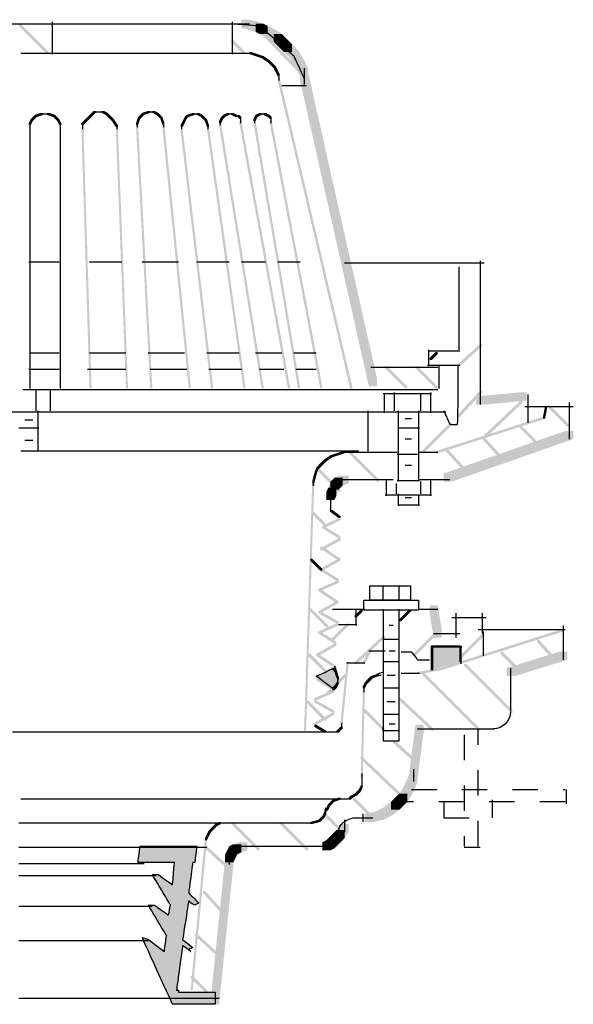
# Model space of a CAD drawing. Extents: x 11 to 129, y 132 to 265.
# Drawn here: x 106 to 129, y 134 to 175 of the extents above; entities that cross this region are included whole.
import ezdxf

# ---------------------------------------------------------------- set-up
doc = ezdxf.new("R2010")
doc.units = 0
doc.header["$MEASUREMENT"] = 0
doc.linetypes.add('AI9-LType1', pattern=[2.116667, 1.058333, -1.058333])
doc.layers.add('LAYER_1', color=160, linetype='Continuous')

msp = doc.modelspace()

# ---------------------------------------------------------------- hatches: boundary and pattern name
at = {"layer": 'LAYER_1'}
for points in [[(105.749, 174.921), (105.833, 174.921), (107.019, 173.736), (107.019, 173.651), (106.934, 173.651), (105.749, 174.837)], [(115.062, 175.091), (115.401, 175.091), (115.739, 175.006), (115.739, 174.667), (115.401, 174.667), (115.062, 174.752)], [(115.401, 175.006), (115.739, 175.006), (115.993, 174.921), (115.993, 174.583), (115.655, 174.583), (115.401, 174.667)], [(115.57, 174.921), (115.655, 174.921), (117.856, 172.635), (117.856, 172.551), (117.771, 172.551), (115.57, 174.837)], [(115.655, 174.921), (115.993, 174.921), (116.163, 174.837), (116.163, 174.498), (115.824, 174.498), (115.655, 174.583)], [(115.824, 174.837), (116.163, 174.837), (116.501, 174.667), (116.501, 174.329), (116.163, 174.329), (115.824, 174.498)], [(116.163, 174.667), (116.501, 174.667), (116.755, 174.498), (116.755, 174.159), (116.417, 174.159), (116.163, 174.329)], [(116.417, 174.498), (116.755, 174.498), (116.925, 174.329), (116.925, 173.99), (116.586, 173.99), (116.417, 174.159)], [(114.639, 174.244), (114.723, 174.244), (115.231, 173.736), (115.231, 173.651), (115.147, 173.651), (114.639, 174.159)], [(116.586, 174.329), (116.925, 174.329), (117.009, 174.244), (117.009, 173.905), (116.671, 173.905), (116.586, 173.99)], [(116.671, 174.329), (116.755, 174.329), (117.179, 173.821), (117.179, 173.736), (117.094, 173.736), (116.671, 174.244)], [(116.671, 174.244), (117.009, 174.244), (117.179, 174.075), (117.179, 173.736), (116.84, 173.736), (116.671, 173.905)], [(116.84, 174.075), (117.179, 174.075), (117.433, 173.821), (117.433, 173.482), (117.094, 173.482), (116.84, 173.736)], [(115.401, 173.736), (115.485, 173.736), (115.739, 173.651), (115.739, 173.567), (115.655, 173.567), (115.401, 173.651)], [(115.655, 173.651), (115.739, 173.651), (115.993, 173.567), (115.993, 173.482), (115.909, 173.482), (115.655, 173.567)], [(117.094, 173.821), (117.433, 173.821), (117.687, 173.397), (117.687, 173.059), (117.348, 173.059), (117.094, 173.482)], [(115.909, 173.567), (115.993, 173.567), (116.247, 173.397), (116.247, 173.313), (116.163, 173.313), (115.909, 173.482)], [(116.163, 173.397), (116.247, 173.397), (116.332, 173.313), (116.332, 173.228), (116.247, 173.228), (116.163, 173.313)], [(116.247, 173.313), (116.332, 173.313), (116.501, 173.143), (116.501, 173.059), (116.417, 173.059), (116.247, 173.228)], [(117.348, 173.397), (117.687, 173.397), (117.856, 173.059), (117.856, 172.72), (117.517, 172.72), (117.348, 173.059)], [(116.417, 173.143), (116.501, 173.143), (116.671, 172.805), (116.671, 172.72), (116.586, 172.72), (116.417, 173.059)], [(117.517, 172.889), (117.856, 172.889), (120.735, 160.105), (120.735, 159.766), (120.396, 159.766), (117.517, 172.551)], [(116.586, 172.635), (116.671, 172.635), (119.719, 159.681), (119.719, 159.597), (119.634, 159.597), (116.586, 172.551)], [(106.68, 171.196), (106.765, 171.196), (106.765, 171.111), (106.511, 171.027), (106.426, 171.027), (106.426, 171.111)], [(106.934, 171.196), (107.019, 171.196), (107.273, 171.111), (107.273, 171.027), (107.188, 171.027), (106.934, 171.111)], [(108.797, 171.196), (108.881, 171.196), (108.881, 171.111), (108.797, 171.027), (108.712, 171.027), (108.712, 171.111)], [(108.881, 171.281), (108.966, 171.281), (108.966, 171.196), (108.881, 171.111), (108.797, 171.111), (108.797, 171.196)], [(109.22, 171.281), (109.305, 171.281), (109.474, 171.196), (109.474, 171.111), (109.389, 171.111), (109.22, 171.196)], [(109.389, 171.196), (109.474, 171.196), (109.559, 171.111), (109.559, 171.027), (109.474, 171.027), (109.389, 171.111)], [(110.913, 171.196), (110.998, 171.196), (110.998, 171.111), (110.913, 171.027), (110.829, 171.027), (110.829, 171.111)], [(111.167, 171.281), (111.252, 171.281), (111.252, 171.196), (110.998, 171.111), (110.913, 171.111), (110.913, 171.196)], [(111.337, 171.281), (111.421, 171.281), (111.591, 171.196), (111.591, 171.111), (111.506, 171.111), (111.337, 171.196)], [(111.506, 171.196), (111.591, 171.196), (111.675, 171.111), (111.675, 171.027), (111.591, 171.027), (111.506, 171.111)], [(113.03, 171.196), (113.115, 171.196), (113.115, 171.111), (112.861, 171.027), (112.776, 171.027), (112.776, 171.111)], [(113.199, 171.196), (113.284, 171.196), (113.453, 171.111), (113.453, 171.027), (113.369, 171.027), (113.199, 171.111)], [(114.469, 171.196), (114.554, 171.196), (114.554, 171.111), (114.385, 171.027), (114.3, 171.027), (114.3, 171.111)], [(114.639, 171.196), (114.723, 171.196), (114.893, 171.111), (114.893, 171.027), (114.808, 171.027), (114.639, 171.111)], [(115.824, 171.196), (115.909, 171.196), (115.909, 171.111), (115.739, 171.027), (115.655, 171.027), (115.655, 171.111)], [(115.993, 171.196), (116.078, 171.196), (116.247, 171.111), (116.247, 171.027), (116.163, 171.027), (115.993, 171.111)], [(106.257, 170.942), (106.341, 170.942), (106.341, 170.857), (106.257, 170.688), (106.172, 170.688), (106.172, 170.773)], [(106.341, 171.027), (106.426, 171.027), (106.426, 170.942), (106.341, 170.857), (106.257, 170.857), (106.257, 170.942)], [(106.426, 171.111), (106.511, 171.111), (106.511, 171.027), (106.426, 170.942), (106.341, 170.942), (106.341, 171.027)], [(107.188, 171.111), (107.273, 171.111), (107.357, 171.027), (107.357, 170.942), (107.273, 170.942), (107.188, 171.027)], [(107.273, 171.027), (107.357, 171.027), (107.442, 170.942), (107.442, 170.857), (107.357, 170.857), (107.273, 170.942)], [(107.357, 170.942), (107.442, 170.942), (107.527, 170.773), (107.527, 170.688), (107.442, 170.688), (107.357, 170.857)], [(108.458, 170.857), (108.543, 170.857), (108.543, 170.773), (108.458, 170.688), (108.373, 170.688), (108.373, 170.773)], [(108.543, 170.942), (108.627, 170.942), (108.627, 170.857), (108.543, 170.773), (108.458, 170.773), (108.458, 170.857)], [(108.627, 171.027), (108.712, 171.027), (108.712, 170.942), (108.627, 170.857), (108.543, 170.857), (108.543, 170.942)], [(108.712, 171.111), (108.797, 171.111), (108.797, 171.027), (108.712, 170.942), (108.627, 170.942), (108.627, 171.027)], [(109.474, 171.111), (109.559, 171.111), (109.643, 171.027), (109.643, 170.942), (109.559, 170.942), (109.474, 171.027)], [(109.559, 171.027), (109.643, 171.027), (109.728, 170.942), (109.728, 170.857), (109.643, 170.857), (109.559, 170.942)], [(109.643, 170.942), (109.728, 170.942), (109.897, 170.688), (109.897, 170.603), (109.813, 170.603), (109.643, 170.857)], [(110.744, 171.027), (110.829, 171.027), (110.829, 170.942), (110.744, 170.688), (110.659, 170.688), (110.659, 170.773)], [(110.829, 171.111), (110.913, 171.111), (110.913, 171.027), (110.829, 170.942), (110.744, 170.942), (110.744, 171.027)], [(111.591, 171.111), (111.675, 171.111), (111.76, 171.027), (111.76, 170.942), (111.675, 170.942), (111.591, 171.027)], [(111.675, 171.027), (111.76, 171.027), (111.845, 170.773), (111.845, 170.688), (111.76, 170.688), (111.675, 170.942)], [(112.607, 170.857), (112.691, 170.857), (112.691, 170.773), (112.607, 170.603), (112.522, 170.603), (112.522, 170.688)], [(112.691, 171.027), (112.776, 171.027), (112.776, 170.942), (112.691, 170.773), (112.607, 170.773), (112.607, 170.857)], [(112.776, 171.111), (112.861, 171.111), (112.861, 171.027), (112.776, 170.942), (112.691, 170.942), (112.691, 171.027)], [(113.369, 171.111), (113.453, 171.111), (113.538, 171.027), (113.538, 170.942), (113.453, 170.942), (113.369, 171.027)], [(113.453, 171.027), (113.538, 171.027), (113.623, 170.942), (113.623, 170.857), (113.538, 170.857), (113.453, 170.942)], [(113.538, 170.942), (113.623, 170.942), (113.707, 170.688), (113.707, 170.603), (113.623, 170.603), (113.538, 170.857)], [(114.215, 171.027), (114.3, 171.027), (114.3, 170.942), (114.215, 170.773), (114.131, 170.773), (114.131, 170.857)], [(114.131, 170.773), (114.215, 170.773), (115.993, 159.766), (115.993, 159.681), (115.909, 159.681), (114.131, 170.688)], [(114.3, 171.111), (114.385, 171.111), (114.385, 171.027), (114.3, 170.942), (114.215, 170.942), (114.215, 171.027)], [(114.893, 171.111), (114.977, 171.111), (115.062, 171.027), (115.062, 170.942), (114.977, 170.942), (114.893, 171.027)], [(114.977, 170.857), (115.062, 170.857), (117.094, 159.766), (117.094, 159.681), (117.009, 159.681), (114.977, 170.773)], [(115.655, 171.111), (115.739, 171.111), (115.739, 171.027), (115.655, 170.857), (115.57, 170.857), (115.57, 170.942)], [(115.57, 170.857), (115.655, 170.857), (117.517, 159.766), (117.517, 159.681), (117.433, 159.681), (115.57, 170.773)], [(116.163, 171.111), (116.247, 171.111), (116.332, 171.027), (116.332, 170.942), (116.247, 170.942), (116.163, 171.027)], [(116.247, 170.857), (116.332, 170.857), (118.449, 159.766), (118.449, 159.681), (118.364, 159.681), (116.247, 170.773)], [(108.373, 170.603), (108.458, 170.603), (108.797, 159.766), (108.797, 159.681), (108.712, 159.681), (108.373, 170.519)], [(109.813, 170.603), (109.897, 170.603), (110.321, 159.766), (110.321, 159.681), (110.236, 159.681), (109.813, 170.519)], [(110.659, 170.688), (110.744, 170.688), (111.337, 159.766), (111.337, 159.681), (111.252, 159.681), (110.659, 170.603)], [(111.76, 170.688), (111.845, 170.688), (112.945, 159.766), (112.945, 159.681), (112.861, 159.681), (111.76, 170.603)], [(112.522, 170.519), (112.607, 170.519), (113.877, 159.766), (113.877, 159.681), (113.792, 159.681), (112.522, 170.434)], [(113.623, 170.603), (113.707, 170.603), (115.231, 159.766), (115.231, 159.681), (115.147, 159.681), (113.623, 170.519)], [(125.052, 161.544), (125.137, 161.544), (125.137, 161.459), (124.206, 160.613), (124.121, 160.613), (124.121, 160.697)], [(123.19, 161.205), (123.275, 161.205), (123.275, 161.121), (123.021, 160.867), (122.936, 160.867), (122.936, 160.951)], [(121.073, 160.613), (121.158, 160.613), (122.005, 159.766), (122.005, 159.681), (121.92, 159.681), (121.073, 160.528)], [(122.343, 160.613), (122.428, 160.613), (123.275, 159.766), (123.275, 159.681), (123.19, 159.681), (122.343, 160.528)], [(125.052, 159.597), (125.137, 159.597), (125.137, 159.512), (124.206, 158.496), (124.121, 158.496), (124.121, 158.581)], [(126.661, 159.512), (127, 159.512), (127, 159.173), (125.222, 159.004), (124.883, 159.004), (124.883, 159.343)], [(126.746, 159.173), (126.831, 159.173), (126.831, 159.089), (125.307, 157.649), (125.222, 157.649), (125.222, 157.734)], [(127.762, 158.919), (127.847, 158.919), (127.847, 158.835), (127.762, 158.411), (127.677, 158.411), (127.677, 158.496)], [(127.931, 158.919), (128.016, 158.919), (128.778, 158.157), (128.778, 158.073), (128.693, 158.073), (127.931, 158.835)], [(127.677, 158.496), (127.762, 158.496), (127.762, 158.411), (123.275, 156.972), (123.19, 156.972), (123.19, 157.057)], [(123.783, 158.242), (123.867, 158.242), (123.867, 158.157), (122.682, 156.972), (122.597, 156.972), (122.597, 157.057)], [(126.661, 158.157), (126.746, 158.157), (127.677, 157.226), (127.677, 157.141), (127.593, 157.141), (126.661, 158.073)], [(128.609, 157.903), (128.947, 157.903), (128.947, 157.565), (123.867, 155.787), (123.529, 155.787), (123.529, 156.125)], [(125.137, 157.649), (125.222, 157.649), (126.069, 156.718), (126.069, 156.633), (125.984, 156.633), (125.137, 157.565)], [(118.787, 156.887), (118.872, 156.887), (118.872, 156.803), (118.618, 156.633), (118.533, 156.633), (118.533, 156.718)], [(119.041, 156.972), (119.126, 156.972), (119.126, 156.887), (118.872, 156.803), (118.787, 156.803), (118.787, 156.887)], [(119.295, 157.057), (119.38, 157.057), (119.38, 156.972), (119.126, 156.887), (119.041, 156.887), (119.041, 156.972)], [(119.549, 157.057), (119.634, 157.057), (120.819, 155.871), (120.819, 155.787), (120.735, 155.787), (119.549, 156.972)], [(123.613, 157.141), (123.698, 157.141), (124.545, 156.21), (124.545, 156.125), (124.46, 156.125), (123.613, 157.057)], [(118.195, 156.379), (118.279, 156.379), (118.279, 156.295), (118.195, 156.041), (118.11, 156.041), (118.11, 156.125)], [(118.364, 156.549), (118.449, 156.549), (118.449, 156.464), (118.279, 156.295), (118.195, 156.295), (118.195, 156.379)], [(118.195, 156.379), (118.279, 156.379), (119.211, 155.448), (119.211, 155.363), (119.126, 155.363), (118.195, 156.295)], [(118.449, 156.633), (118.533, 156.633), (118.533, 156.549), (118.449, 156.464), (118.364, 156.464), (118.364, 156.549)], [(118.533, 156.718), (118.618, 156.718), (118.618, 156.633), (118.533, 156.549), (118.449, 156.549), (118.449, 156.633)], [(118.11, 156.125), (118.195, 156.125), (118.195, 156.041), (118.11, 155.702), (118.025, 155.702), (118.025, 155.787)], [(118.957, 155.956), (119.295, 155.956), (119.295, 155.617), (119.211, 155.533), (118.872, 155.533), (118.872, 155.871)], [(119.211, 156.041), (119.549, 156.041), (119.549, 155.702), (119.295, 155.617), (118.957, 155.617), (118.957, 155.956)], [(118.025, 155.702), (118.11, 155.702), (118.11, 155.617), (117.771, 145.373), (117.687, 145.373), (117.687, 145.457)], [(118.787, 155.787), (119.126, 155.787), (119.126, 155.448), (119.041, 155.194), (118.702, 155.194), (118.702, 155.533)], [(118.872, 155.871), (119.211, 155.871), (119.211, 155.533), (119.126, 155.448), (118.787, 155.448), (118.787, 155.787)], [(118.702, 155.533), (119.041, 155.533), (119.041, 155.194), (118.957, 155.025), (118.618, 155.025), (118.618, 155.363)], [(118.025, 154.517), (118.11, 154.517), (118.618, 154.009), (118.618, 153.924), (118.533, 153.924), (118.025, 154.432)], [(118.787, 154.601), (118.872, 154.601), (119.211, 154.347), (119.211, 154.263), (119.126, 154.263), (118.787, 154.517)], [(119.126, 154.263), (119.211, 154.263), (119.211, 154.178), (118.533, 153.839), (118.449, 153.839), (118.449, 153.924)], [(118.449, 153.924), (118.533, 153.924), (119.211, 153.501), (119.211, 153.416), (119.126, 153.416), (118.449, 153.839)], [(119.126, 153.416), (119.211, 153.416), (119.211, 153.331), (118.449, 152.908), (118.364, 152.908), (118.364, 152.993)], [(118.364, 153.077), (118.449, 153.077), (119.211, 152.569), (119.211, 152.485), (119.126, 152.485), (118.364, 152.993)], [(117.941, 152.569), (118.025, 152.569), (118.449, 152.146), (118.449, 152.061), (118.364, 152.061), (117.941, 152.485)], [(119.126, 152.569), (119.211, 152.569), (119.211, 152.485), (118.449, 152.061), (118.364, 152.061), (118.364, 152.146)], [(118.364, 152.146), (118.449, 152.146), (119.126, 151.723), (119.126, 151.638), (119.041, 151.638), (118.364, 152.061)], [(119.041, 151.638), (119.126, 151.638), (119.126, 151.553), (118.364, 151.215), (118.279, 151.215), (118.279, 151.299)], [(118.279, 151.299), (118.364, 151.299), (119.126, 150.791), (119.126, 150.707), (119.041, 150.707), (118.279, 151.215)], [(119.041, 150.791), (119.126, 150.791), (119.126, 150.707), (118.364, 150.283), (118.279, 150.283), (118.279, 150.368)], [(122.936, 150.622), (123.275, 150.622), (123.444, 149.606), (123.444, 149.267), (123.105, 149.267), (122.936, 150.283)], [(117.856, 150.537), (117.941, 150.537), (118.702, 149.775), (118.702, 149.691), (118.618, 149.691), (117.856, 150.453)], [(118.279, 150.368), (118.364, 150.368), (119.126, 149.945), (119.126, 149.86), (119.041, 149.86), (118.279, 150.283)], [(120.057, 150.453), (120.142, 150.453), (120.142, 150.368), (119.888, 150.114), (119.803, 150.114), (119.803, 150.199)], [(122.089, 150.453), (122.174, 150.453), (122.174, 150.368), (121.751, 149.945), (121.666, 149.945), (121.666, 150.029)], [(119.041, 149.86), (119.126, 149.86), (119.126, 149.775), (118.364, 149.437), (118.279, 149.437), (118.279, 149.521)], [(119.465, 149.86), (119.549, 149.86), (119.549, 149.775), (118.872, 149.098), (118.787, 149.098), (118.787, 149.183)], [(118.279, 149.521), (118.364, 149.521), (119.041, 149.098), (119.041, 149.013), (118.957, 149.013), (118.279, 149.437)], [(123.275, 149.606), (123.359, 149.606), (123.359, 149.521), (122.343, 148.505), (122.259, 148.505), (122.259, 148.59)], [(128.439, 149.606), (128.524, 149.606), (128.524, 149.521), (123.444, 147.913), (123.359, 147.913), (123.359, 147.997)], [(125.137, 149.437), (125.222, 149.437), (125.222, 149.352), (123.952, 148.082), (123.867, 148.082), (123.867, 148.167)], [(118.957, 149.013), (119.041, 149.013), (119.041, 148.929), (118.279, 148.505), (118.195, 148.505), (118.195, 148.59)], [(120.989, 149.352), (121.073, 149.352), (121.073, 149.267), (119.888, 148.167), (119.803, 148.167), (119.803, 148.251)], [(127.423, 149.183), (127.508, 149.183), (128.27, 148.336), (128.27, 148.251), (128.185, 148.251), (127.423, 149.098)], [(117.856, 148.59), (117.941, 148.59), (118.702, 147.828), (118.702, 147.743), (118.618, 147.743), (117.856, 148.505)], [(118.195, 148.59), (118.279, 148.59), (119.041, 148.082), (119.041, 147.997), (118.957, 147.997), (118.195, 148.505)], [(120.396, 148.759), (120.481, 148.759), (120.481, 148.675), (120.227, 148.167), (120.142, 148.167), (120.142, 148.251)], [(125.899, 148.675), (125.984, 148.675), (126.746, 147.913), (126.746, 147.828), (126.661, 147.828), (125.899, 148.59)], [(128.355, 148.675), (128.693, 148.675), (128.693, 148.336), (126.492, 147.659), (126.153, 147.659), (126.153, 147.997)], [(119.465, 148.251), (119.549, 148.251), (119.549, 148.167), (119.295, 145.627), (119.211, 145.627), (119.211, 145.711)], [(124.375, 148.167), (124.46, 148.167), (126.407, 146.219), (126.407, 146.135), (126.323, 146.135), (124.375, 148.082)], [(118.957, 148.082), (119.041, 148.082), (119.041, 147.997), (118.279, 147.574), (118.195, 147.574), (118.195, 147.659)], [(119.38, 147.743), (119.465, 147.743), (119.465, 147.659), (118.702, 146.897), (118.618, 146.897), (118.618, 146.981)], [(118.872, 147.997), (118.957, 147.997), (119.041, 147.913), (119.041, 147.828), (118.957, 147.828), (118.872, 147.913)], [(118.957, 147.913), (119.041, 147.913), (119.126, 147.659), (119.126, 147.574), (119.041, 147.574), (118.957, 147.828)], [(120.735, 147.743), (120.819, 147.743), (120.819, 147.659), (120.565, 147.574), (120.481, 147.574), (120.481, 147.659)], [(123.359, 147.997), (123.444, 147.997), (123.444, 147.913), (122.513, 147.743), (122.428, 147.743), (122.428, 147.828)], [(122.597, 147.828), (122.682, 147.828), (125.052, 145.457), (125.052, 145.373), (124.968, 145.373), (122.597, 147.743)], [(118.195, 147.574), (118.279, 147.574), (118.957, 147.151), (118.957, 147.066), (118.872, 147.066), (118.195, 147.489)], [(119.041, 147.405), (119.126, 147.405), (119.126, 147.32), (119.041, 147.151), (118.957, 147.151), (118.957, 147.235)], [(120.227, 147.405), (120.311, 147.405), (120.311, 147.32), (120.227, 147.151), (120.142, 147.151), (120.142, 147.235)], [(120.311, 147.489), (120.396, 147.489), (120.396, 147.405), (120.311, 147.32), (120.227, 147.32), (120.227, 147.405)], [(120.396, 147.574), (120.481, 147.574), (120.481, 147.489), (120.396, 147.405), (120.311, 147.405), (120.311, 147.489)], [(120.481, 147.659), (120.565, 147.659), (120.565, 147.574), (120.481, 147.489), (120.396, 147.489), (120.396, 147.574)], [(118.872, 147.066), (118.957, 147.066), (118.957, 146.981), (118.195, 146.643), (118.11, 146.643), (118.11, 146.727)], [(118.957, 147.235), (119.041, 147.235), (119.041, 147.151), (118.957, 147.066), (118.872, 147.066), (118.872, 147.151)], [(120.142, 147.066), (120.227, 147.066), (120.227, 146.981), (120.142, 143.425), (120.057, 143.425), (120.057, 143.51)], [(117.771, 146.643), (117.856, 146.643), (118.618, 145.881), (118.618, 145.796), (118.533, 145.796), (117.771, 146.558)], [(118.11, 146.643), (118.195, 146.643), (118.957, 146.219), (118.957, 146.135), (118.872, 146.135), (118.11, 146.558)], [(121.666, 146.727), (121.751, 146.727), (123.105, 145.457), (123.105, 145.373), (123.021, 145.373), (121.666, 146.643)], [(118.872, 146.135), (118.957, 146.135), (118.957, 146.05), (118.195, 145.627), (118.11, 145.627), (118.11, 145.711)], [(120.142, 146.304), (120.227, 146.304), (121.073, 145.457), (121.073, 145.373), (120.989, 145.373), (120.142, 146.219)], [(118.11, 145.627), (118.195, 145.627), (118.618, 145.373), (118.618, 145.288), (118.533, 145.288), (118.11, 145.542)], [(119.126, 145.457), (119.211, 145.457), (119.211, 145.373), (119.126, 145.288), (119.041, 145.288), (119.041, 145.373)], [(119.211, 145.542), (119.295, 145.542), (119.295, 145.457), (119.211, 145.373), (119.126, 145.373), (119.126, 145.457)], [(122.343, 145.627), (122.682, 145.627), (122.682, 145.288), (122.428, 143.341), (122.089, 143.341), (122.089, 143.679)], [(121.412, 144.949), (121.497, 144.949), (122.428, 144.103), (122.428, 144.018), (122.343, 144.018), (121.412, 144.865)], [(120.057, 144.272), (120.142, 144.272), (121.92, 142.579), (121.92, 142.494), (121.835, 142.494), (120.057, 144.187)], [(122.005, 143.341), (122.343, 143.341), (122.343, 143.002), (122.174, 142.663), (121.835, 142.663), (121.835, 143.002)], [(122.089, 143.595), (122.428, 143.595), (122.428, 143.256), (122.343, 143.002), (122.005, 143.002), (122.005, 143.341)], [(119.888, 142.833), (119.973, 142.833), (119.973, 142.748), (119.888, 142.663), (119.803, 142.663), (119.803, 142.748)], [(119.973, 142.917), (120.057, 142.917), (120.057, 142.833), (119.973, 142.748), (119.888, 142.748), (119.888, 142.833)], [(120.057, 143.087), (120.142, 143.087), (120.142, 143.002), (120.057, 142.833), (119.973, 142.833), (119.973, 142.917)], [(121.835, 143.002), (122.174, 143.002), (122.174, 142.663), (122.005, 142.409), (121.666, 142.409), (121.666, 142.748)], [(118.787, 142.409), (118.872, 142.409), (118.872, 142.325), (118.787, 142.24), (118.702, 142.24), (118.702, 142.325)], [(118.872, 142.494), (118.957, 142.494), (118.957, 142.409), (118.872, 142.325), (118.787, 142.325), (118.787, 142.409)], [(119.126, 142.579), (119.211, 142.579), (119.211, 142.494), (118.957, 142.409), (118.872, 142.409), (118.872, 142.494)], [(119.634, 142.663), (119.719, 142.663), (119.719, 142.579), (119.634, 142.494), (119.549, 142.494), (119.549, 142.579)], [(119.803, 142.748), (119.888, 142.748), (119.888, 142.663), (119.719, 142.579), (119.634, 142.579), (119.634, 142.663)], [(119.719, 142.579), (119.803, 142.579), (120.565, 141.817), (120.565, 141.732), (120.481, 141.732), (119.719, 142.494)], [(121.327, 142.409), (121.666, 142.409), (121.666, 142.071), (121.327, 141.817), (120.989, 141.817), (120.989, 142.155)], [(121.497, 142.579), (121.835, 142.579), (121.835, 142.24), (121.666, 142.071), (121.327, 142.071), (121.327, 142.409)], [(121.666, 142.748), (122.005, 142.748), (122.005, 142.409), (121.835, 142.24), (121.497, 142.24), (121.497, 142.579)], [(118.533, 141.986), (118.618, 141.986), (118.618, 141.901), (118.533, 141.732), (118.449, 141.732), (118.449, 141.817)], [(118.618, 142.155), (118.702, 142.155), (118.702, 142.071), (118.618, 141.986), (118.533, 141.986), (118.533, 142.071)], [(118.702, 142.325), (118.787, 142.325), (118.787, 142.24), (118.702, 142.071), (118.618, 142.071), (118.618, 142.155)], [(120.65, 141.986), (120.989, 141.986), (120.989, 141.647), (120.565, 141.563), (120.227, 141.563), (120.227, 141.901)], [(120.989, 142.155), (121.327, 142.155), (121.327, 141.817), (120.989, 141.647), (120.65, 141.647), (120.65, 141.986)], [(114.131, 141.563), (114.215, 141.563), (114.215, 141.478), (114.046, 141.393), (113.961, 141.393), (113.961, 141.478)], [(114.639, 141.563), (114.723, 141.563), (115.824, 140.462), (115.824, 140.377), (115.739, 140.377), (114.639, 141.478)], [(116.671, 141.563), (116.755, 141.563), (117.856, 140.462), (117.856, 140.377), (117.771, 140.377), (116.671, 141.478)], [(118.279, 141.647), (118.364, 141.647), (118.364, 141.563), (118.025, 141.478), (117.941, 141.478), (117.941, 141.563)], [(118.364, 141.732), (118.449, 141.732), (118.449, 141.647), (118.364, 141.563), (118.279, 141.563), (118.279, 141.647)], [(118.449, 141.817), (118.533, 141.817), (118.533, 141.732), (118.449, 141.647), (118.364, 141.647), (118.364, 141.732)], [(118.533, 141.901), (118.618, 141.901), (119.211, 141.309), (119.211, 141.224), (119.126, 141.224), (118.533, 141.817)], [(113.707, 141.224), (113.792, 141.224), (113.792, 141.139), (113.707, 140.97), (113.623, 140.97), (113.623, 141.055)], [(113.792, 141.309), (113.877, 141.309), (113.877, 141.224), (113.792, 141.139), (113.707, 141.139), (113.707, 141.224)], [(113.877, 141.393), (113.961, 141.393), (113.961, 141.309), (113.877, 141.224), (113.792, 141.224), (113.792, 141.309)], [(113.961, 141.478), (114.046, 141.478), (114.046, 141.393), (113.961, 141.309), (113.877, 141.309), (113.877, 141.393)], [(119.041, 141.224), (119.38, 141.224), (119.38, 140.885), (119.211, 140.716), (118.872, 140.716), (118.872, 141.055)], [(119.211, 141.478), (119.549, 141.478), (119.549, 141.139), (119.38, 140.885), (119.041, 140.885), (119.041, 141.224)], [(113.538, 140.885), (113.623, 140.885), (113.623, 140.801), (113.03, 134.535), (112.945, 134.535), (112.945, 134.62)], [(113.623, 141.055), (113.707, 141.055), (113.707, 140.97), (113.623, 140.801), (113.538, 140.801), (113.538, 140.885)], [(118.618, 140.801), (118.957, 140.801), (118.957, 140.462), (118.787, 140.377), (118.449, 140.377), (118.449, 140.716)], [(118.787, 140.97), (119.126, 140.97), (119.126, 140.631), (118.957, 140.462), (118.618, 140.462), (118.618, 140.801)], [(118.872, 141.055), (119.211, 141.055), (119.211, 140.716), (119.126, 140.631), (118.787, 140.631), (118.787, 140.97)], [(113.538, 140.547), (113.623, 140.547), (114.639, 139.615), (114.639, 139.531), (114.554, 139.531), (113.538, 140.462)], [(114.469, 140.377), (114.808, 140.377), (114.808, 140.039), (114.723, 139.869), (114.385, 139.869), (114.385, 140.208)], [(114.554, 140.547), (114.893, 140.547), (114.893, 140.208), (114.808, 140.039), (114.469, 140.039), (114.469, 140.377)], [(114.723, 140.631), (115.062, 140.631), (115.062, 140.293), (114.893, 140.208), (114.554, 140.208), (114.554, 140.547)], [(114.977, 140.716), (115.316, 140.716), (115.316, 140.377), (115.062, 140.293), (114.723, 140.293), (114.723, 140.631)], [(114.385, 140.039), (114.723, 140.039), (114.723, 139.7), (114.131, 133.943), (113.792, 133.943), (113.792, 134.282)], [(113.453, 138.684), (113.538, 138.684), (114.469, 137.668), (114.469, 137.583), (114.385, 137.583), (113.453, 138.6)], [(113.115, 136.906), (113.199, 136.906), (114.3, 135.89), (114.3, 135.805), (114.215, 135.805), (113.115, 136.821)], [(112.945, 135.128), (113.03, 135.128), (113.707, 134.45), (113.707, 134.366), (113.623, 134.366), (112.945, 135.044)]]:
    msp.add_hatch(color=7, dxfattribs=at).paths.add_polyline_path(points, is_closed=False)
h = msp.add_hatch(color=7, dxfattribs=at)
edge = h.paths.add_edge_path()
edge.add_spline(control_points=[(123.021, 147.913), (123.021, 148.592), (123.021, 148.929), (123.021, 148.929), (123.021, 148.929), (123.216, 148.929), (123.613, 148.929), (124.007, 148.929), (124.206, 148.929), (124.206, 148.929), (124.206, 148.929), (124.206, 148.818), (124.206, 148.59), (124.206, 148.366), (124.206, 148.251), (124.206, 148.251), (124.206, 148.251), (124.206, 148.251), (124.206, 148.251), (124.206, 148.251), (124.206, 148.251), (124.206, 148.251)], knot_values=[0, 0, 0, 0, 1, 1, 1, 2, 2, 2, 3, 3, 3, 4, 4, 4, 5, 5, 5, 6, 6, 6, 7, 7, 7, 7], degree=3, periodic=0)
h = msp.add_hatch(color=7, dxfattribs=at)
edge = h.paths.add_edge_path()
edge.add_spline(control_points=[(118.957, 148.082), (119.012, 147.915), (119.041, 147.828), (119.041, 147.828), (119.041, 147.828), (119.054, 147.788), (119.084, 147.701), (119.11, 147.618), (119.126, 147.574), (119.126, 147.574), (119.126, 147.574), (119.11, 147.534), (119.084, 147.447), (119.054, 147.364), (119.041, 147.32), (119.041, 147.32), (119.041, 147.32), (119.012, 147.294), (118.957, 147.235), (118.899, 147.181), (118.872, 147.151), (118.872, 147.151), (118.872, 147.151), (118.757, 147.237), (118.533, 147.405), (118.306, 147.576), (118.195, 147.659), (118.195, 147.659), (118.195, 147.659), (118.32, 147.717), (118.576, 147.828), (118.828, 147.943), (118.957, 147.997), (118.957, 147.997)], knot_values=[0, 0, 0, 0, 1, 1, 1, 2, 2, 2, 3, 3, 3, 4, 4, 4, 5, 5, 5, 6, 6, 6, 7, 7, 7, 8, 8, 8, 9, 9, 9, 10, 10, 10, 11, 11, 11, 11], degree=3, periodic=0)
h = msp.add_hatch(color=7, dxfattribs=at)
edge = h.paths.add_edge_path()
edge.add_spline(control_points=[(112.014, 140.547), (111.222, 140.547), (110.829, 140.547), (110.829, 140.547), (110.829, 140.547), (110.813, 140.436), (110.786, 140.208), (110.756, 139.984), (110.744, 139.869), (110.744, 139.869), (110.744, 139.869), (110.996, 139.869), (111.506, 139.869), (112.012, 139.869), (112.268, 139.869), (112.268, 139.869), (112.268, 139.869), (112.252, 139.716), (112.226, 139.404), (112.196, 139.095), (112.183, 138.938), (112.183, 138.938), (112.183, 138.938), (112.083, 139.01), (111.887, 139.149), (111.688, 139.293), (111.591, 139.361), (111.591, 139.361), (111.591, 139.361), (111.547, 139.361), (111.464, 139.361), (111.378, 139.361), (111.337, 139.361), (111.337, 139.361), (111.337, 139.361), (111.462, 139.152), (111.718, 138.726), (111.97, 138.305), (112.099, 138.091), (112.099, 138.091), (112.099, 138.091), (112.083, 138.023), (112.056, 137.88), (112.027, 137.74), (112.014, 137.668), (112.014, 137.668), (112.014, 137.668), (111.914, 137.74), (111.718, 137.88), (111.518, 138.023), (111.421, 138.091), (111.421, 138.091), (111.421, 138.091), (111.378, 138.091), (111.294, 138.091), (111.208, 138.091), (111.167, 138.091), (111.167, 138.091), (111.167, 138.091), (111.293, 137.882), (111.548, 137.457), (111.801, 137.035), (111.929, 136.821), (111.929, 136.821), (111.929, 136.821), (111.914, 136.71), (111.887, 136.483), (111.857, 136.259), (111.845, 136.144), (111.845, 136.144), (111.845, 136.144), (111.73, 136.231), (111.506, 136.398), (111.279, 136.569), (111.167, 136.652), (111.167, 136.652), (111.167, 136.652), (111.123, 136.668), (111.04, 136.694), (110.954, 136.725), (110.913, 136.737), (110.913, 136.737), (110.913, 136.737), (111.123, 136.274), (111.548, 135.34), (111.97, 134.41), (112.183, 133.943), (112.183, 133.943), (112.183, 133.943), (112.478, 133.943), (113.072, 133.943), (113.663, 133.943), (113.961, 133.943), (113.961, 133.943), (113.961, 133.943), (113.961, 134.029), (113.961, 134.197), (113.961, 134.368), (113.961, 134.45), (113.961, 134.45), (113.961, 134.45), (113.706, 134.45), (113.199, 134.45), (112.69, 134.45), (112.437, 134.45), (112.437, 134.45), (112.437, 134.45), (112.437, 134.467), (112.437, 134.493), (112.437, 134.523), (112.437, 134.535), (112.437, 134.535), (112.437, 134.535), (112.422, 134.535), (112.395, 134.535), (112.365, 134.535), (112.352, 134.535), (112.352, 134.535), (112.352, 134.535), (112.393, 134.848), (112.48, 135.467), (112.563, 136.09), (112.607, 136.398), (112.607, 136.398), (112.607, 136.398), (112.662, 136.358), (112.776, 136.271), (112.887, 136.189), (112.945, 136.144), (112.945, 136.144), (112.945, 136.144), (112.93, 136.161), (112.903, 136.186), (112.873, 136.217), (112.861, 136.229), (112.861, 136.229), (112.861, 136.229), (112.887, 136.245), (112.945, 136.271), (113, 136.301), (113.03, 136.313), (113.03, 136.313), (113.03, 136.313), (112.958, 136.372), (112.818, 136.483), (112.676, 136.598), (112.607, 136.652), (112.607, 136.652), (112.607, 136.652), (112.647, 136.923), (112.734, 137.457), (112.817, 137.995), (112.861, 138.261), (112.861, 138.261), (112.861, 138.261), (112.873, 138.249), (112.903, 138.219), (112.93, 138.192), (112.945, 138.176), (112.945, 138.176), (112.945, 138.176), (112.972, 138.164), (113.03, 138.134), (113.085, 138.108), (113.115, 138.091), (113.115, 138.091), (113.115, 138.091), (113.141, 138.108), (113.199, 138.134), (113.254, 138.164), (113.284, 138.176), (113.284, 138.176), (113.284, 138.176), (113.212, 138.249), (113.072, 138.387), (112.93, 138.531), (112.861, 138.6), (112.861, 138.6), (112.861, 138.6), (112.887, 138.813), (112.945, 139.234), (113, 139.66), (113.03, 139.869), (113.03, 139.869), (113.03, 139.869), (113.043, 139.869), (113.072, 139.869), (113.099, 139.869), (113.115, 139.869), (113.115, 139.869), (113.115, 139.869), (113.127, 139.984), (113.157, 140.208), (113.183, 140.436), (113.199, 140.547), (113.199, 140.547), (113.199, 140.547), (112.802, 140.547), (112.014, 140.547), (112.014, 140.547), (112.014, 140.547), (112.014, 140.547)], knot_values=[0, 0, 0, 0, 1, 1, 1, 2, 2, 2, 3, 3, 3, 4, 4, 4, 5, 5, 5, 6, 6, 6, 7, 7, 7, 8, 8, 8, 9, 9, 9, 10, 10, 10, 11, 11, 11, 12, 12, 12, 13, 13, 13, 14, 14, 14, 15, 15, 15, 16, 16, 16, 17, 17, 17, 18, 18, 18, 19, 19, 19, 20, 20, 20, 21, 21, 21, 22, 22, 22, 23, 23, 23, 24, 24, 24, 25, 25, 25, 26, 26, 26, 27, 27, 27, 28, 28, 28, 29, 29, 29, 30, 30, 30, 31, 31, 31, 32, 32, 32, 33, 33, 33, 34, 34, 34, 35, 35, 35, 36, 36, 36, 37, 37, 37, 38, 38, 38, 39, 39, 39, 40, 40, 40, 41, 41, 41, 42, 42, 42, 43, 43, 43, 44, 44, 44, 45, 45, 45, 46, 46, 46, 47, 47, 47, 48, 48, 48, 49, 49, 49, 50, 50, 50, 51, 51, 51, 52, 52, 52, 53, 53, 53, 54, 54, 54, 55, 55, 55, 56, 56, 56, 57, 57, 57, 58, 58, 58, 59, 59, 59, 60, 60, 60, 61, 61, 61, 62, 62, 62, 63, 63, 63, 64, 64, 64, 65, 65, 65, 66, 66, 66, 67, 67, 67, 67], degree=3, periodic=0)

# ---------------------------------------------------------------- linework, layer by layer
at = {"layer": 'LAYER_1', "color": 7}
for p, q in [((97.028, 174.921), (114.977, 174.921)), ((107.146, 175.006), (107.146, 173.651)), ((114.639, 174.921), (115.147, 174.921)), ((114.681, 175.006), (114.681, 173.651)), ((114.808, 174.921), (115.401, 174.921)), ((105.833, 173.694), (115.316, 173.694)), ((115.231, 173.694), (115.485, 173.694)), ((117.687, 173.059), (117.687, 172.551)), ((116.628, 172.805), (116.628, 172.551)), ((116.755, 172.339), (117.771, 172.339)), ((108.881, 171.238), (109.051, 171.238)), ((108.966, 171.238), (109.135, 171.238)), ((109.051, 171.238), (109.22, 171.238)), ((109.135, 171.238), (109.305, 171.238)), ((111.167, 171.238), (111.337, 171.238)), ((111.252, 171.238), (111.421, 171.238)), ((106.214, 170.773), (106.214, 170.603)), ((106.68, 171.154), (106.849, 171.154)), ((106.765, 171.154), (107.019, 171.154)), ((107.484, 170.773), (107.484, 170.603)), ((108.416, 170.773), (108.416, 170.603)), ((110.702, 170.773), (110.702, 170.603)), ((111.802, 170.773), (111.802, 170.603)), ((113.03, 171.154), (113.199, 171.154)), ((113.115, 171.154), (113.284, 171.154)), ((114.173, 170.857), (114.173, 170.688)), ((114.173, 170.773), (114.173, 170.688)), ((114.342, 171.111), (114.342, 171.027)), ((114.469, 171.154), (114.639, 171.154)), ((114.554, 171.154), (114.723, 171.154)), ((114.808, 171.069), (114.977, 171.069)), ((115.02, 171.027), (115.02, 170.857)), ((115.02, 170.942), (115.02, 170.773)), ((115.612, 170.942), (115.612, 170.773)), ((115.697, 171.111), (115.697, 171.027)), ((115.697, 171.111), (115.697, 171.027)), ((115.824, 171.154), (115.993, 171.154)), ((115.909, 171.154), (116.078, 171.154)), ((116.205, 171.111), (116.205, 171.027)), ((116.29, 171.027), (116.29, 170.773)), ((116.29, 170.857), (116.29, 170.773)), ((106.214, 170.688), (106.214, 159.681)), ((107.484, 170.688), (107.484, 159.681)), ((108.416, 170.688), (108.416, 170.519)), ((109.855, 170.688), (109.855, 170.519)), ((110.702, 170.688), (110.702, 170.603)), ((111.802, 170.688), (111.802, 170.603)), ((112.564, 170.688), (112.564, 170.519)), ((113.665, 170.688), (113.665, 170.519)), ((125.052, 165.015), (125.052, 159.004)), ((106.172, 164.973), (107.442, 164.973)), ((108.712, 164.973), (110.067, 164.973)), ((110.913, 164.973), (112.437, 164.973)), ((113.199, 164.973), (114.554, 164.973)), ((115.062, 164.973), (116.078, 164.973)), ((116.586, 164.973), (117.517, 164.973)), ((119.38, 164.931), (125.222, 164.931)), ((124.164, 164.761), (124.164, 161.29)), ((106.257, 161.163), (107.442, 161.163)), ((108.712, 161.163), (110.236, 161.163)), ((111.167, 161.163), (112.691, 161.163)), ((113.623, 161.163), (114.977, 161.163)), ((115.655, 161.163), (116.755, 161.163)), ((117.263, 161.163), (118.195, 161.163)), ((122.894, 161.29), (122.894, 160.613)), ((122.936, 161.248), (124.206, 161.248)), ((106.172, 160.486), (107.442, 160.486)), ((108.627, 160.486), (110.236, 160.486)), ((111.252, 160.486), (112.776, 160.486)), ((113.707, 160.486), (115.062, 160.486)), ((115.824, 160.486), (116.84, 160.486)), ((117.348, 160.486), (118.195, 160.486)), ((120.481, 160.57), (123.275, 160.57)), ((122.851, 160.655), (124.206, 160.655)), ((123.317, 160.613), (123.317, 159.681)), ((105.918, 159.639), (123.275, 159.639)), ((106.468, 159.597), (106.468, 158.75)), ((107.061, 159.597), (107.061, 158.75)), ((120.989, 159.47), (123.021, 159.47)), ((121.031, 159.427), (121.031, 158.665)), ((121.454, 159.512), (121.454, 158.75)), ((122.555, 159.427), (122.555, 158.75)), ((122.978, 159.512), (122.978, 158.665)), ((127.042, 159.427), (127.042, 158.242)), ((126.915, 158.919), (128.947, 158.919)), ((128.778, 159.089), (128.778, 157.565)), ((83.397, 158.708), (123.613, 158.708)), ((105.664, 158.708), (107.442, 158.708)), ((106.553, 158.75), (106.553, 157.057)), ((120.354, 158.75), (120.354, 156.972)), ((120.989, 158.708), (123.021, 158.708)), ((121.624, 158.75), (121.624, 155.787)), ((122.47, 158.75), (122.47, 155.871)), ((105.749, 158.03), (106.595, 158.03)), ((106.003, 158.369), (106.341, 158.369)), ((121.666, 158.03), (122.513, 158.03)), ((106.003, 157.522), (106.341, 157.522)), ((119.295, 157.014), (119.549, 157.014)), ((119.465, 157.014), (121.581, 157.014)), ((120.311, 157.014), (121.158, 157.014)), ((121.581, 156.93), (122.428, 156.93)), ((122.513, 157.014), (123.275, 157.014)), ((118.068, 155.787), (118.068, 155.617)), ((119.211, 155.871), (119.719, 155.871)), ((119.465, 155.871), (121.412, 155.871)), ((121.116, 155.871), (121.116, 155.194)), ((121.539, 155.702), (121.539, 155.279)), ((121.581, 155.829), (122.513, 155.829)), ((122.513, 155.871), (123.783, 155.871)), ((122.555, 155.787), (122.555, 155.279)), ((122.978, 155.871), (122.978, 155.194)), ((118.787, 155.279), (118.787, 154.517)), ((121.073, 155.236), (123.021, 155.236)), ((121.624, 155.279), (121.624, 154.771)), ((122.47, 155.194), (122.47, 154.771)), ((121.666, 154.813), (122.513, 154.813)), ((118.872, 150.453), (120.227, 150.453)), ((119.846, 150.453), (119.846, 149.775)), ((122.513, 150.453), (123.275, 150.453)), ((124.037, 150.283), (124.037, 149.267)), ((125.137, 150.283), (125.137, 149.437)), ((119.126, 149.818), (119.888, 149.818)), ((123.867, 150.114), (125.307, 150.114)), ((123.105, 149.437), (124.206, 149.437)), ((124.968, 149.606), (128.609, 149.606)), ((125.18, 149.521), (125.18, 148.505)), ((128.524, 149.775), (128.524, 148.336)), ((120.396, 148.717), (121.073, 148.717)), ((121.243, 148.717), (121.497, 148.717)), ((123.021, 148.886), (124.291, 148.886)), ((123.063, 148.929), (123.063, 147.913)), ((124.248, 148.929), (124.248, 148.167)), ((119.465, 148.209), (120.227, 148.209)), ((121.751, 147.786), (122.513, 147.786)), ((126.323, 147.997), (126.323, 146.219)), ((119.084, 147.659), (119.084, 147.489)), ((119.084, 147.574), (119.084, 147.32)), ((120.735, 147.701), (120.904, 147.701)), ((121.158, 147.701), (121.497, 147.701)), ((118.914, 147.151), (118.914, 147.066)), ((120.184, 147.235), (120.184, 147.066)), ((120.184, 147.151), (120.184, 146.981)), ((121.158, 146.6), (121.497, 146.6)), ((119.253, 145.711), (119.253, 145.542)), ((121.243, 145.669), (121.497, 145.669)), ((105.495, 145.33), (118.957, 145.33)), ((118.872, 145.33), (119.041, 145.33)), ((118.957, 145.33), (119.126, 145.33)), ((119.253, 145.627), (119.253, 145.457)), ((122.428, 145.457), (125.645, 145.457)), ((122.259, 143.764), (122.259, 143.256)), ((120.1, 143.595), (120.1, 143.171)), ((120.1, 143.256), (120.1, 143.002)), ((128.651, 142.917), (128.651, 142.325)), ((105.833, 142.536), (119.295, 142.536)), ((118.533, 142.536), (119.465, 142.536)), ((119.126, 142.536), (119.38, 142.536)), ((119.38, 142.536), (119.549, 142.536)), ((119.465, 142.536), (119.634, 142.536)), ((118.576, 142.155), (118.576, 141.901)), ((118.576, 142.071), (118.576, 141.901)), ((118.576, 141.986), (118.576, 141.901)), ((119.38, 141.647), (119.38, 141.139)), ((119.719, 141.732), (120.481, 141.732)), ((119.973, 141.732), (120.565, 141.732)), ((120.142, 141.901), (120.142, 141.563)), ((105.749, 141.52), (118.025, 141.52)), ((114.131, 141.52), (114.3, 141.52)), ((114.215, 141.52), (114.385, 141.52)), ((117.771, 141.52), (118.025, 141.52)), ((105.749, 140.504), (113.623, 140.504)), ((114.977, 140.547), (115.401, 140.547)), ((115.062, 140.547), (118.533, 140.547)), ((118.195, 140.547), (118.618, 140.547)), ((118.279, 140.547), (118.787, 140.547)), ((124.375, 140.504), (125.052, 140.504)), ((114.554, 140.208), (114.554, 139.785)), ((105.749, 139.827), (110.998, 139.827)), ((105.749, 139.319), (111.506, 139.319)), ((105.749, 138.049), (111.337, 138.049)), ((105.749, 136.61), (111.167, 136.61)), ((105.749, 134.197), (114.131, 134.197))]:
    msp.add_line(p, q, dxfattribs=at)
at = {"layer": 'LAYER_1', "color": 7, "linetype": 'AI9-LType1'}
for p, q in [((124.968, 140.547), (124.968, 145.457)), ((124.375, 145.203), (124.375, 140.547)), ((122.174, 142.917), (128.609, 142.917)), ((128.609, 142.409), (121.751, 142.409)), ((123.529, 142.409), (123.529, 141.732)), ((125.561, 141.732), (125.561, 142.494)), ((123.529, 141.732), (125.561, 141.732))]:
    msp.add_line(p, q, dxfattribs=at)
at = {"layer": 'LAYER_1', "color": 7}
for points in [[(120.438, 151.426), (122.132, 151.426), (122.132, 150.834), (120.438, 150.834)], [(120.184, 150.834), (122.47, 150.834), (122.47, 150.41), (120.184, 150.41)]]:
    msp.add_lwpolyline(points, close=True, dxfattribs=at)
for points, knots in [([(114.639, 174.921), (115.427, 174.867), (115.824, 174.837), (115.824, 174.837), (115.824, 174.837), (115.935, 174.739), (116.163, 174.54), (116.387, 174.344), (116.501, 174.244), (116.501, 174.244), (116.501, 174.244), (116.626, 174.133), (116.882, 173.905), (117.135, 173.681), (117.263, 173.567), (117.263, 173.567), (117.263, 173.567), (117.332, 173.413), (117.475, 173.101), (117.615, 172.792), (117.687, 172.635), (117.687, 172.635), (117.687, 172.635), (117.687, 172.595), (117.687, 172.508), (117.687, 172.425), (117.687, 172.381), (117.687, 172.381)], [0, 0, 0, 0, 1, 1, 1, 2, 2, 2, 3, 3, 3, 4, 4, 4, 5, 5, 5, 6, 6, 6, 7, 7, 7, 8, 8, 8, 9, 9, 9, 9]), ([(124.121, 160.613), (124.121, 158.978), (124.105, 158.157), (124.079, 158.157), (124.049, 158.157), (123.992, 158.157), (123.91, 158.157), (123.823, 158.157), (123.767, 158.201), (123.74, 158.284), (123.71, 158.371), (123.64, 158.526), (123.529, 158.75)], [0, 0, 0, 0, 1, 1, 1, 2, 2, 2, 3, 3, 3, 4, 4, 4, 4]), ([(120.989, 150.453), (120.989, 146.786), (120.989, 144.949), (120.989, 144.949), (120.989, 144.949), (121.1, 144.949), (121.327, 144.949), (121.551, 144.949), (121.666, 144.949), (121.666, 144.949), (121.666, 144.949), (121.666, 145.868), (121.666, 147.701), (121.666, 149.537), (121.666, 150.453), (121.666, 150.453)], [0, 0, 0, 0, 1, 1, 1, 2, 2, 2, 3, 3, 3, 4, 4, 4, 5, 5, 5, 5]), ([(121.751, 148.675), (122.031, 148.675), (122.174, 148.675), (122.174, 148.675), (122.174, 148.675), (122.214, 148.62), (122.301, 148.505), (122.384, 148.394), (122.428, 148.336), (122.428, 148.336), (122.428, 148.336), (122.511, 148.336), (122.682, 148.336), (122.85, 148.336), (122.936, 148.336), (122.936, 148.336)], [0, 0, 0, 0, 1, 1, 1, 2, 2, 2, 3, 3, 3, 4, 4, 4, 5, 5, 5, 5]), ([(123.021, 147.913), (123.021, 148.592), (123.021, 148.929), (123.021, 148.929), (123.021, 148.929), (123.216, 148.929), (123.613, 148.929), (124.007, 148.929), (124.206, 148.929), (124.206, 148.929), (124.206, 148.929), (124.206, 148.818), (124.206, 148.59), (124.206, 148.366), (124.206, 148.251), (124.206, 148.251), (124.206, 148.251), (124.206, 148.251), (124.206, 148.251), (124.206, 148.251), (124.206, 148.251), (124.206, 148.251)], [0, 0, 0, 0, 1, 1, 1, 2, 2, 2, 3, 3, 3, 4, 4, 4, 5, 5, 5, 6, 6, 6, 7, 7, 7, 7]), ([(118.957, 148.082), (119.012, 147.915), (119.041, 147.828), (119.041, 147.828), (119.041, 147.828), (119.054, 147.788), (119.084, 147.701), (119.11, 147.618), (119.126, 147.574), (119.126, 147.574), (119.126, 147.574), (119.11, 147.534), (119.084, 147.447), (119.054, 147.364), (119.041, 147.32), (119.041, 147.32), (119.041, 147.32), (119.012, 147.294), (118.957, 147.235), (118.899, 147.181), (118.872, 147.151), (118.872, 147.151), (118.872, 147.151), (118.757, 147.237), (118.533, 147.405), (118.306, 147.576), (118.195, 147.659), (118.195, 147.659), (118.195, 147.659), (118.32, 147.717), (118.576, 147.828), (118.828, 147.943), (118.957, 147.997), (118.957, 147.997)], [0, 0, 0, 0, 1, 1, 1, 2, 2, 2, 3, 3, 3, 4, 4, 4, 5, 5, 5, 6, 6, 6, 7, 7, 7, 8, 8, 8, 9, 9, 9, 10, 10, 10, 11, 11, 11, 11]), ([(121.666, 145.373), (121.213, 145.373), (120.989, 145.373), (120.989, 145.373), (120.989, 145.373), (120.989, 145.403), (120.989, 145.457), (120.989, 145.516), (120.989, 145.542), (120.989, 145.542), (120.989, 145.542), (120.989, 145.53), (120.989, 145.5), (120.989, 145.473), (120.989, 145.457), (120.989, 145.457)], [0, 0, 0, 0, 1, 1, 1, 2, 2, 2, 3, 3, 3, 4, 4, 4, 5, 5, 5, 5]), ([(112.014, 140.547), (111.222, 140.547), (110.829, 140.547), (110.829, 140.547), (110.829, 140.547), (110.813, 140.436), (110.786, 140.208), (110.756, 139.984), (110.744, 139.869), (110.744, 139.869), (110.744, 139.869), (110.996, 139.869), (111.506, 139.869), (112.012, 139.869), (112.268, 139.869), (112.268, 139.869), (112.268, 139.869), (112.252, 139.716), (112.226, 139.404), (112.196, 139.095), (112.183, 138.938), (112.183, 138.938), (112.183, 138.938), (112.083, 139.01), (111.887, 139.149), (111.688, 139.293), (111.591, 139.361), (111.591, 139.361), (111.591, 139.361), (111.547, 139.361), (111.464, 139.361), (111.378, 139.361), (111.337, 139.361), (111.337, 139.361), (111.337, 139.361), (111.462, 139.152), (111.718, 138.726), (111.97, 138.305), (112.099, 138.091), (112.099, 138.091), (112.099, 138.091), (112.083, 138.023), (112.056, 137.88), (112.027, 137.74), (112.014, 137.668), (112.014, 137.668), (112.014, 137.668), (111.914, 137.74), (111.718, 137.88), (111.518, 138.023), (111.421, 138.091), (111.421, 138.091), (111.421, 138.091), (111.378, 138.091), (111.294, 138.091), (111.208, 138.091), (111.167, 138.091), (111.167, 138.091), (111.167, 138.091), (111.293, 137.882), (111.548, 137.457), (111.801, 137.035), (111.929, 136.821), (111.929, 136.821), (111.929, 136.821), (111.914, 136.71), (111.887, 136.483), (111.857, 136.259), (111.845, 136.144), (111.845, 136.144), (111.845, 136.144), (111.73, 136.231), (111.506, 136.398), (111.279, 136.569), (111.167, 136.652), (111.167, 136.652), (111.167, 136.652), (111.123, 136.668), (111.04, 136.694), (110.954, 136.725), (110.913, 136.737), (110.913, 136.737), (110.913, 136.737), (111.123, 136.274), (111.548, 135.34), (111.97, 134.41), (112.183, 133.943), (112.183, 133.943), (112.183, 133.943), (112.478, 133.943), (113.072, 133.943), (113.663, 133.943), (113.961, 133.943), (113.961, 133.943), (113.961, 133.943), (113.961, 134.029), (113.961, 134.197), (113.961, 134.368), (113.961, 134.45), (113.961, 134.45), (113.961, 134.45), (113.706, 134.45), (113.199, 134.45), (112.69, 134.45), (112.437, 134.45), (112.437, 134.45), (112.437, 134.45), (112.437, 134.467), (112.437, 134.493), (112.437, 134.523), (112.437, 134.535), (112.437, 134.535), (112.437, 134.535), (112.422, 134.535), (112.395, 134.535), (112.365, 134.535), (112.352, 134.535), (112.352, 134.535), (112.352, 134.535), (112.393, 134.848), (112.48, 135.467), (112.563, 136.09), (112.607, 136.398), (112.607, 136.398), (112.607, 136.398), (112.662, 136.358), (112.776, 136.271), (112.887, 136.189), (112.945, 136.144), (112.945, 136.144), (112.945, 136.144), (112.93, 136.161), (112.903, 136.186), (112.873, 136.217), (112.861, 136.229), (112.861, 136.229), (112.861, 136.229), (112.887, 136.245), (112.945, 136.271), (113, 136.301), (113.03, 136.313), (113.03, 136.313), (113.03, 136.313), (112.958, 136.372), (112.818, 136.483), (112.676, 136.598), (112.607, 136.652), (112.607, 136.652), (112.607, 136.652), (112.647, 136.923), (112.734, 137.457), (112.817, 137.995), (112.861, 138.261), (112.861, 138.261), (112.861, 138.261), (112.873, 138.249), (112.903, 138.219), (112.93, 138.192), (112.945, 138.176), (112.945, 138.176), (112.945, 138.176), (112.972, 138.164), (113.03, 138.134), (113.085, 138.108), (113.115, 138.091), (113.115, 138.091), (113.115, 138.091), (113.141, 138.108), (113.199, 138.134), (113.254, 138.164), (113.284, 138.176), (113.284, 138.176), (113.284, 138.176), (113.212, 138.249), (113.072, 138.387), (112.93, 138.531), (112.861, 138.6), (112.861, 138.6), (112.861, 138.6), (112.887, 138.813), (112.945, 139.234), (113, 139.66), (113.03, 139.869), (113.03, 139.869), (113.03, 139.869), (113.043, 139.869), (113.072, 139.869), (113.099, 139.869), (113.115, 139.869), (113.115, 139.869), (113.115, 139.869), (113.127, 139.984), (113.157, 140.208), (113.183, 140.436), (113.199, 140.547), (113.199, 140.547), (113.199, 140.547), (112.802, 140.547), (112.014, 140.547), (112.014, 140.547), (112.014, 140.547), (112.014, 140.547)], [0, 0, 0, 0, 1, 1, 1, 2, 2, 2, 3, 3, 3, 4, 4, 4, 5, 5, 5, 6, 6, 6, 7, 7, 7, 8, 8, 8, 9, 9, 9, 10, 10, 10, 11, 11, 11, 12, 12, 12, 13, 13, 13, 14, 14, 14, 15, 15, 15, 16, 16, 16, 17, 17, 17, 18, 18, 18, 19, 19, 19, 20, 20, 20, 21, 21, 21, 22, 22, 22, 23, 23, 23, 24, 24, 24, 25, 25, 25, 26, 26, 26, 27, 27, 27, 28, 28, 28, 29, 29, 29, 30, 30, 30, 31, 31, 31, 32, 32, 32, 33, 33, 33, 34, 34, 34, 35, 35, 35, 36, 36, 36, 37, 37, 37, 38, 38, 38, 39, 39, 39, 40, 40, 40, 41, 41, 41, 42, 42, 42, 43, 43, 43, 44, 44, 44, 45, 45, 45, 46, 46, 46, 47, 47, 47, 48, 48, 48, 49, 49, 49, 50, 50, 50, 51, 51, 51, 52, 52, 52, 53, 53, 53, 54, 54, 54, 55, 55, 55, 56, 56, 56, 57, 57, 57, 58, 58, 58, 59, 59, 59, 60, 60, 60, 61, 61, 61, 62, 62, 62, 63, 63, 63, 64, 64, 64, 65, 65, 65, 66, 66, 66, 67, 67, 67, 67])]:
    msp.add_open_spline(points, degree=3, knots=knots, dxfattribs=at)
for points in [[(122.174, 158.411), (122.003, 158.411), (121.92, 158.411), (121.92, 158.411)], [(122.174, 157.565), (122.003, 157.565), (121.92, 157.565), (121.92, 157.565)], [(119.973, 157.057), (110.545, 157.057), (105.833, 157.057), (105.833, 157.057)], [(122.174, 156.464), (122.003, 156.464), (121.92, 156.464), (121.92, 156.464)], [(122.174, 155.109), (122.003, 155.109), (121.92, 155.109), (121.92, 155.109)], [(120.989, 150.876), (120.989, 151.217), (120.989, 151.384), (120.989, 151.384)], [(121.666, 150.876), (121.666, 151.217), (121.666, 151.384), (121.666, 151.384)], [(121.412, 149.775), (121.297, 149.775), (121.243, 149.775), (121.243, 149.775)], [(121.666, 149.183), (121.213, 149.183), (120.989, 149.183), (120.989, 149.183)], [(121.666, 148.251), (121.213, 148.251), (120.989, 148.251), (120.989, 148.251)], [(120.735, 147.743), (120.902, 147.802), (120.989, 147.828), (120.989, 147.828)], [(121.666, 147.151), (121.213, 147.151), (120.989, 147.151), (120.989, 147.151)], [(126.323, 146.177), (126.323, 145.78), (126, 145.457), (125.603, 145.457)], [(121.666, 146.05), (121.213, 146.05), (120.989, 146.05), (120.989, 146.05)], [(119.126, 141.139), (119.126, 141.466), (119.448, 141.732), (119.846, 141.732)]]:
    msp.add_open_spline(points, degree=3, dxfattribs=at)

doc.saveas('drawing.dxf')
